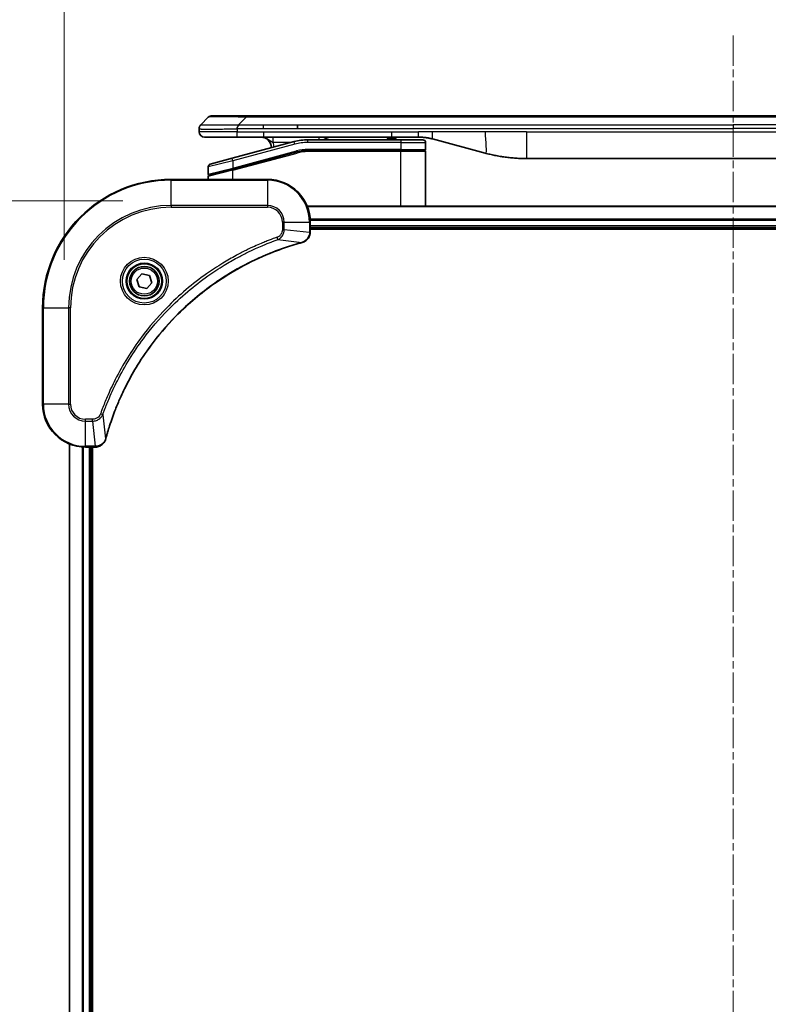
# Model space of a CAD drawing. Units: millimetres. Extents: x 0 to 10617, y 0 to 1686.
# Drawn here: x 3157 to 3297, y 784 to 968 of the extents above; entities that cross this region are included whole.
import ezdxf

# ---------------------------------------------------------------- set-up
doc = ezdxf.new("R2010")
doc.units = ezdxf.units.MM
doc.linetypes.add('CHAIN', pattern=[0.3543, 0.2362, -0.0295, 0.0591, -0.0295])
for name, color, linetype, lineweight in [('Centerline (ISO)', 131, 'Continuous', 18), ('Dimension (ISO)', 7, 'Continuous', 18), ('Dimension (ISO) @ 1', 7, 'Continuous', 18), ('Visible (ISO)', 7, 'Continuous', 35), ('Visible Narrow (ISO)', 7, 'Continuous', 25)]:
    doc.layers.add(name, color=color, linetype=linetype, lineweight=lineweight)
doc.styles.add('Note Text (TK)', font='MS PGothic.ttf')
doc.dimstyles.new('Default - Method 1b (TK)', dxfattribs={"dimscale": 4.5, "dimtxt": 2.5, "dimasz": 2.5, "dimexe": 1, "dimexo": 1.5, "dimgap": 1, "dimtad": 1, "dimtoh": 1, "dimrnd": 1e-08, "dimdsep": 46, "dimtxsty": 'Note Text (TK)', "dimblk": 'OPEN', "dimcen": 0.09, "dimdle": 5, "dimclrd": 100, "dimclre": 100, "dimclrt": 7, "dimadec": 1, "dimazin": 1, "dimtfac": 1, "dimtmove": 0, "dimatfit": 3, "dimldrblk": 'OPEN', "dimfxl": 1, "dimtolj": 1, "dimlwd": -1, "dimlwe": -1, "dimarcsym": 0})

# ---------------------------------------------------------------- blocks, each defined once
blk = doc.blocks.new('_Open')
at = {"color": 0, "linetype": 'ByBlock', "lineweight": -2}
for p, q in [((-1, 0.167), (0, 0)), ((-1, -0.167), (0, 0)), ((0, 0), (-1, 0))]:
    blk.add_line(p, q, dxfattribs=at)
blk = doc.blocks.new('*D45')
at = {"layer": 'Defpoints', "color": 0}
for p in [(3415.73, 1015.08), (3165.73, 914.11), (3415.73, 914.11)]:
    blk.add_point(p, dxfattribs=at)
at = {"layer": 'Dimension (ISO)', "color": 100}
for p, q in [((3165.73, 923.11), (3165.73, 1021.08)), ((3415.73, 923.11), (3415.73, 1021.08)), ((3180.73, 1015.08), (3400.73, 1015.08))]:
    blk.add_line(p, q, dxfattribs=at)
at = {"layer": 'Dimension (ISO)', "color": 100, "xscale": 15, "yscale": 15, "zscale": 15, "rotation": 180}
blk.add_blockref('_Open', (3165.73, 1015.08), dxfattribs=at)
at = {"layer": 'Dimension (ISO)', "color": 100, "xscale": 15, "yscale": 15, "zscale": 15}
blk.add_blockref('_Open', (3415.73, 1015.08), dxfattribs=at)
at = {"layer": 'Dimension (ISO)', "color": 7, "insert": (3140.31, 1030.51), "char_height": 15, "attachment_point": 4, "style": 'Note Text (TK)'}
blk.add_mtext('\\A1;\\fMS PGothic|b0|i0;{\\H14.9400;250±0.5 (ケース外形 / External)}', dxfattribs=at)
blk = doc.blocks.new('*D46')
at = {"layer": 'Defpoints', "color": 0}
for p in [(3185.73, 934.11), (3071.73, 504.11), (3185.73, 504.11)]:
    blk.add_point(p, dxfattribs=at)
at = {"layer": 'Dimension (ISO)', "color": 100}
for p, q in [((3176.73, 934.11), (3065.73, 934.11)), ((3071.73, 919.11), (3071.73, 519.11)), ((3176.73, 504.11), (3065.73, 504.11))]:
    blk.add_line(p, q, dxfattribs=at)
at = {"layer": 'Dimension (ISO)', "color": 100, "xscale": 15, "yscale": 15, "zscale": 15}
for p, rotation in [((3071.73, 934.11), 90), ((3071.73, 504.11), 270)]:
    blk.add_blockref('_Open', p, dxfattribs=dict(at, rotation=rotation))
at = {"layer": 'Dimension (ISO)', "color": 7, "insert": (3056.31, 568.53), "char_height": 15, "attachment_point": 4, "rotation": 90, "style": 'Note Text (TK)'}
blk.add_mtext('\\A1;\\fMS PGothic|b0|i0;{\\H14.9400;430±0.8 (ケース外形 / External)}', dxfattribs=at)

msp = doc.modelspace()

# ---------------------------------------------------------------- linework, layer by layer
at = {"layer": 'Centerline (ISO)', "linetype": 'CHAIN', "ltscale": 23.990969}
msp.add_line((3290.7325, 965.0142), (3290.7325, 490.1142), dxfattribs=at)
at = {"layer": 'Visible (ISO)'}
for p, q in [((3191.2754, 948.3071), (3192.6896, 949.7213)), ((3199.7607, 950.0142), (3193.3967, 950.0142)), ((3199.7607, 950.0142), (3203.0103, 950.0142)), ((3378.4547, 950.0142), (3203.0103, 950.0142)), ((3190.9825, 947.5978), (3190.9825, 947.6)), ((3190.9825, 947.5978), (3190.9825, 947.0142)), ((3209.3769, 947.6), (3209.3769, 948.3071)), ((3191.9825, 946.0142), (3198.0537, 946.0142)), ((3198.0537, 946.0142), (3203.0103, 946.0142)), ((3203.0103, 946.0142), (3226.9519, 946.0142)), ((3228.6825, 945.5142), (3211.299, 945.5142)), ((3226.1148, 946.0142), (3226.1148, 945.8142)), ((3226.1148, 945.8142), (3226.3836, 945.8142)), ((3226.3836, 946.0142), (3226.3836, 945.8142)), ((3226.3836, 945.8142), (3226.5852, 945.8142)), ((3226.5852, 946.0142), (3226.5852, 945.8142)), ((3226.5852, 945.8142), (3227.3468, 945.8142)), ((3226.9519, 946.0142), (3231.9519, 946.0142)), ((3227.3468, 946.0142), (3227.3468, 945.8142)), ((3227.3468, 945.8142), (3227.526, 945.8142)), ((3227.526, 946.0142), (3227.526, 945.8142)), ((3227.526, 945.8142), (3227.7724, 945.8142)), ((3227.7724, 946.0142), (3227.7724, 945.8142)), ((3228.6825, 945.5142), (3232.7825, 945.5142)), ((3234.5401, 945.6734), (3244.3816, 943.0364)), ((3208.7108, 945.1734), (3197.1531, 942.0766)), ((3233.2825, 945.0142), (3233.2825, 943.7142)), ((3193.0531, 940.978), (3197.1531, 942.0766)), ((3197.2307, 940.0268), (3209.2285, 943.2416)), ((3197.3343, 940.0545), (3209.2285, 943.2416)), ((3228.6825, 943.5142), (3211.299, 943.5142)), ((3228.6825, 943.5142), (3211.299, 943.5142)), ((3228.6825, 943.5142), (3233.0825, 943.5142)), ((3233.0825, 943.5142), (3228.6825, 943.5142)), ((3233.2825, 933.1142), (3233.2825, 943.3142)), ((3252.1462, 942.0142), (3329.3188, 942.0142)), ((3192.6825, 940.495), (3192.6825, 939.0688)), ((3197.2307, 940.0268), (3192.8307, 938.8478)), ((3203.7325, 938.1142), (3185.7325, 938.1142)), ((3192.6825, 938.1142), (3192.6825, 938.6546)), ((3370.3163, 933.1142), (3211.1487, 933.1142)), ((3211.7325, 928.2832), (3211.7325, 930.1142)), ((3211.7325, 929.1142), (3369.7325, 929.1142)), ((3211.7325, 928.8142), (3369.7325, 928.8142)), ((3211.7325, 928.2678), (3211.7325, 928.2832)), ((3179.3204, 919.413), (3180.2853, 920.4865)), ((3180.2853, 920.4865), (3181.6974, 920.1877)), ((3181.6974, 920.1877), (3182.1446, 918.8153)), ((3179.7676, 918.0407), (3179.3204, 919.413)), ((3181.1797, 917.7418), (3179.7676, 918.0407)), ((3182.1446, 918.8153), (3181.1797, 917.7418)), ((3161.7325, 914.1142), (3161.7325, 896.1142)), ((3166.7325, 888.698), (3166.7325, 549.5304)), ((3169.7325, 888.1142), (3171.5635, 888.1142)), ((3170.7325, 550.1142), (3170.7325, 888.1142)), ((3171.0325, 550.1142), (3171.0325, 888.1142)), ((3171.5635, 888.1142), (3171.5789, 888.1142))]:
    msp.add_line(p, q, dxfattribs=at)
for radius in [3.25, 2.75]:
    msp.add_circle((3180.7325, 919.1142), radius, dxfattribs=at)
for centre, radius, start, end in [((3193.3967, 949.0142), 1, 90.000002, 135.000002), ((3191.9825, 947.0142), 1, 179.999997, 269.999997), ((3202.4825, 944.0142), 2, 0.751552, 90), ((3211.299, 935.5142), 10, 90, 105), ((3215.6605, 944.0142), 2, 90, 131.409622), ((3232.7825, 945.0142), 0.5, 0, 90.000002), ((3233.0825, 943.7142), 0.2, 269.999996, 0), ((3211.299, 935.5142), 8, 90, 105), ((3211.299, 935.5142), 8, 90, 105), ((3233.0825, 943.3142), 0.2, 359.999998, 90), ((3193.1825, 940.495), 0.5, 104.999995, 179.999987), ((3185.7325, 914.1142), 24, 90, 180), ((3192.8825, 939.0688), 0.2, 180.000013, 284.999997), ((3192.8825, 938.6546), 0.2, 105, 179.999998), ((3203.7325, 930.1142), 8, 0, 90), ((3169.7325, 896.1142), 8, 180, 270)]:
    msp.add_arc(centre, radius, start, end, dxfattribs=at)
for points, knots in [([(3191.2754, 948.3071), (3191.263, 948.2947), (3191.2507, 948.282), (3191.2388, 948.2691), (3191.227, 948.2565), (3191.2156, 948.2437), (3191.2046, 948.2307), (3191.1936, 948.2179), (3191.183, 948.2049), (3191.1728, 948.1917), (3191.1626, 948.1786), (3191.1528, 948.1654), (3191.1434, 948.152), (3191.1247, 948.1254), (3191.1076, 948.0982), (3191.0921, 948.0702), (3191.0768, 948.0424), (3191.063, 948.0139), (3191.051, 947.9847), (3191.039, 947.9555), (3191.0286, 947.9256), (3191.0199, 947.895), (3191.0112, 947.8643), (3191.0041, 947.8329), (3190.9986, 947.8008), (3190.9958, 947.7847), (3190.9934, 947.7684), (3190.9914, 947.752), (3190.9893, 947.7354), (3190.9877, 947.7187), (3190.9863, 947.7018), (3190.985, 947.6849), (3190.9841, 947.6678), (3190.9834, 947.6504), (3190.9828, 947.633), (3190.9825, 947.6153), (3190.9825, 947.5978)], [0, 0, 0, 0, 0.06393414, 0.06393414, 0.06393414, 0.12727971, 0.12727971, 0.12727971, 0.19013505, 0.19013505, 0.19013505, 0.25259143, 0.25259143, 0.25259143, 0.37659236, 0.37659236, 0.37659236, 0.49998231, 0.49998231, 0.49998231, 0.62337432, 0.62337432, 0.62337432, 0.74738158, 0.74738158, 0.74738158, 0.8098428, 0.8098428, 0.8098428, 0.87270421, 0.87270421, 0.87270421, 0.93605712, 0.93605712, 0.93605712, 1, 1, 1, 1]), ([(3198.0536, 947.5978), (3198.0533, 947.6153), (3198.0542, 947.633), (3198.058, 947.6678), (3198.0609, 947.6849), (3198.0686, 947.7187), (3198.0733, 947.7354), (3198.0842, 947.7684), (3198.0903, 947.7847), (3198.1107, 947.8329), (3198.1267, 947.8643), (3198.1613, 947.9256), (3198.1798, 947.9555), (3198.2169, 948.0139), (3198.2355, 948.0424), (3198.2703, 948.0982), (3198.2866, 948.1254), (3198.3074, 948.1654), (3198.3137, 948.1787), (3198.325, 948.2049), (3198.3299, 948.2179), (3198.3379, 948.2437), (3198.341, 948.2565), (3198.3453, 948.282), (3198.3465, 948.2947), (3198.3465, 948.3071)], [0, 0, 0, 0, 0.06389862, 0.06389862, 0.12721911, 0.12721911, 0.19005817, 0.19005817, 0.25250562, 0.25250562, 0.37650585, 0.37650585, 0.49991093, 0.49991093, 0.62332646, 0.62332646, 0.74735854, 0.74735854, 0.80983041, 0.80983041, 0.87269995, 0.87269995, 0.93605741, 0.93605741, 1, 1, 1, 1]), ([(3231.9519, 946.0142), (3232.0066, 946.0142), (3232.0614, 946.0137), (3232.1709, 946.0119), (3232.2256, 946.0106), (3232.3893, 946.0052), (3232.4983, 945.9998), (3232.6616, 945.9891), (3232.716, 945.9851), (3232.8246, 945.9762), (3232.8788, 945.9713), (3232.9872, 945.9606), (3233.0413, 945.9548), (3233.1502, 945.9423), (3233.2049, 945.9355), (3233.3129, 945.9213), (3233.3661, 945.9138), (3233.4731, 945.8979), (3233.5269, 945.8895), (3233.6882, 945.8629), (3233.7955, 945.8434), (3233.9558, 945.8115), (3234.0092, 945.8004), (3234.1159, 945.7774), (3234.1692, 945.7654), (3234.2755, 945.7406), (3234.3286, 945.7278), (3234.4345, 945.7013), (3234.4874, 945.6876), (3234.5401, 945.6734)], [0, 0, 0, 0, 0.06260386, 0.06260386, 0.1251107, 0.1251107, 0.24990167, 0.24990167, 0.31222633, 0.31222633, 0.37452597, 0.37452597, 0.43681836, 0.43681836, 0.49993838, 0.49993838, 0.56147382, 0.56147382, 0.62390351, 0.62390351, 0.74898571, 0.74898571, 0.81163675, 0.81163675, 0.87435758, 0.87435758, 0.93714608, 0.93714608, 1, 1, 1, 1]), ([(3244.3816, 943.0364), (3244.5333, 942.9958), (3244.6849, 942.9564), (3244.8372, 942.9182), (3244.99, 942.8798), (3245.1436, 942.8425), (3245.2977, 942.8063), (3245.4523, 942.7701), (3245.6074, 942.735), (3245.763, 942.7011), (3245.9193, 942.6671), (3246.0761, 942.6343), (3246.2332, 942.6027), (3246.243, 942.6007), (3246.2529, 942.5987), (3246.2627, 942.5968), (3246.4108, 942.5671), (3246.5592, 942.5386), (3246.7081, 942.5112), (3246.8674, 942.4818), (3247.0272, 942.4537), (3247.1875, 942.4268), (3247.3484, 942.3999), (3247.5098, 942.3742), (3247.6716, 942.3498), (3247.8339, 942.3253), (3247.9968, 942.3021), (3248.1601, 942.2802), (3248.1695, 942.2789), (3248.1789, 942.2777), (3248.1884, 942.2764), (3248.3429, 942.2558), (3248.4977, 942.2365), (3248.6529, 942.2183), (3248.818, 942.1989), (3248.9837, 942.1809), (3249.1496, 942.1642), (3249.3158, 942.1475), (3249.4824, 942.1322), (3249.6492, 942.1183), (3249.8173, 942.1042), (3249.9857, 942.0916), (3250.1544, 942.0804), (3250.32, 942.0694), (3250.4861, 942.0597), (3250.6522, 942.0514), (3250.8174, 942.0432), (3250.9828, 942.0363), (3251.1484, 942.0308), (3251.3158, 942.0252), (3251.4838, 942.021), (3251.6513, 942.0183), (3251.8164, 942.0155), (3251.981, 942.0142), (3252.1462, 942.0142)], [0, 0, 0, 0, 0.06118993, 0.06118993, 0.06118993, 0.12257954, 0.12257954, 0.12257954, 0.18421274, 0.18421274, 0.18421274, 0.24613532, 0.24613532, 0.24613532, 0.25001736, 0.25001736, 0.25001736, 0.30834527, 0.30834527, 0.30834527, 0.37079445, 0.37079445, 0.37079445, 0.43347362, 0.43347362, 0.43347362, 0.49637343, 0.49637343, 0.49637343, 0.50001093, 0.50001093, 0.50001093, 0.5594953, 0.5594953, 0.5594953, 0.62278616, 0.62278616, 0.62278616, 0.68614643, 0.68614643, 0.68614643, 0.74996872, 0.74996872, 0.74996872, 0.81265414, 0.81265414, 0.81265414, 0.87498553, 0.87498553, 0.87498553, 0.93795641, 0.93795641, 0.93795641, 1, 1, 1, 1]), ([(3210.251, 926.3362), (3210.43, 926.3842), (3210.6028, 926.4575), (3211.018, 926.707), (3211.2393, 926.919), (3211.6165, 927.4928), (3211.7325, 927.88), (3211.7325, 928.2678)], [-0.196787795, -0.196787795, -0.196787795, -0.196787795, -0.154661595, -0.154661595, -0.087259675, -0.087259675, 0, 0, 0, 0]), ([(3173.53, 889.6679), (3173.5863, 889.8767), (3173.644, 890.0851), (3173.7594, 890.4923), (3173.817, 890.6911), (3173.9955, 891.2934), (3174.1201, 891.696), (3174.418, 892.6181), (3174.5946, 893.1367), (3174.9565, 894.1469), (3175.1412, 894.6387), (3175.6171, 895.8502), (3175.9171, 896.5664), (3176.6437, 898.1974), (3177.0813, 899.1073), (3178.1477, 901.169), (3178.7946, 902.3116), (3180.3797, 904.8794), (3181.3471, 906.2868), (3183.8652, 909.5894), (3185.4867, 911.4306), (3189.4135, 915.3011), (3191.7883, 917.26), (3197.6046, 921.2498), (3201.1521, 923.125), (3205.8563, 924.9565), (3206.8575, 925.3113), (3208.4096, 925.8086), (3208.9536, 925.973), (3209.7258, 926.1928), (3209.9521, 926.2555), (3210.1787, 926.3167)], [0, 0, 0, 0, 0.06549657, 0.06549657, 0.12817861, 0.12817861, 0.2557943, 0.2557943, 0.42169471, 0.42169471, 0.58081118, 0.58081118, 0.81593963, 0.81593963, 1.12160661, 1.12160661, 1.51897368, 1.51897368, 2.03555087, 2.03555087, 2.7767893, 2.7767893, 3.70555522, 3.70555522, 4.91295092, 4.91295092, 5.23453446, 5.23453446, 5.40661912, 5.40661912, 5.47772979, 5.47772979, 5.47772979, 5.47772979]), ([(3210.1787, 926.3167), (3210.1908, 926.32), (3210.2029, 926.3233), (3210.227, 926.3297), (3210.239, 926.333), (3210.251, 926.3362)], [0, 0, 0, 0, 0.003793092, 0.003793092, 0.007586184, 0.007586184, 0.007586184, 0.007586184]), ([(3171.5789, 888.1142), (3171.8394, 888.1142), (3172.0999, 888.1658), (3172.593, 888.3689), (3172.8234, 888.5251), (3173.1592, 888.8706), (3173.2811, 889.0437), (3173.4308, 889.3478), (3173.4768, 889.4702), (3173.5105, 889.5957)], [-0.196787795, -0.196787795, -0.196787795, -0.196787795, -0.138164041, -0.138164041, -0.076757801, -0.076757801, -0.029522231, -0.029522231, 0, 0, 0, 0]), ([(3173.5105, 889.5957), (3173.5137, 889.6076), (3173.5169, 889.6197), (3173.5234, 889.6438), (3173.5267, 889.6558), (3173.53, 889.6679)], [0.00000000006, 0.00000000006, 0.00000000006, 0.00000000006, 0.00379309206, 0.00379309206, 0.00758618406, 0.00758618406, 0.00758618406, 0.00758618406])]:
    msp.add_open_spline(points, degree=3, knots=knots, dxfattribs=at)
at = {"layer": 'Visible Narrow (ISO)'}
for p, q in [((3198.3465, 948.3071), (3199.7607, 949.7213)), ((3199.7607, 949.7213), (3199.7607, 950.0142)), ((3381.7043, 949.7213), (3199.7607, 949.7213)), ((3198.0536, 947.5978), (3198.0536, 947.0142)), ((3198.3465, 948.3071), (3203.0103, 948.3071)), ((3203.0103, 948.3071), (3209.3769, 948.3071)), ((3203.0103, 947.6), (3203.0103, 948.3071)), ((3203.0103, 947.6), (3209.3769, 947.6)), ((3209.3769, 948.3071), (3290.7325, 948.3071)), ((3209.3769, 947.6), (3290.7325, 947.6)), ((3372.0881, 948.3071), (3290.7325, 948.3071)), ((3290.7325, 948.3071), (3290.7325, 947.6)), ((3372.0881, 947.6), (3290.7325, 947.6)), ((3198.0536, 947.0142), (3190.9825, 947.0142)), ((3198.0536, 947.0142), (3203.0103, 947.0142)), ((3203.0103, 947.0142), (3226.9519, 947.0142)), ((3203.0103, 947.0142), (3203.0103, 946.0142)), ((3211.299, 945.0142), (3211.299, 945.5142)), ((3226.9519, 947.0142), (3231.9519, 947.0142)), ((3226.9519, 946.0142), (3226.9519, 947.0142)), ((3228.6825, 945.5142), (3228.6825, 945.0142)), ((3234.5401, 947.0142), (3231.9519, 947.0142)), ((3231.9519, 946.0142), (3231.9519, 947.0142)), ((3244.3816, 947.0142), (3234.5401, 947.0142)), ((3252.1462, 947.0142), (3244.3816, 947.0142)), ((3252.1462, 947.0142), (3329.3188, 947.0142)), ((3252.1462, 947.0142), (3252.1462, 942.0142)), ((3208.8402, 944.6905), (3197.2825, 941.5936)), ((3208.1165, 945.0142), (3204.7738, 945.0142)), ((3208.8402, 944.6905), (3208.7108, 945.1734)), ((3228.6825, 945.0142), (3211.299, 945.0142)), ((3228.6825, 943.7142), (3211.299, 943.7142)), ((3211.299, 943.5142), (3211.299, 943.7142)), ((3228.6825, 945.0142), (3233.2825, 945.0142)), ((3228.6825, 945.0142), (3228.6825, 943.7142)), ((3228.6825, 943.7142), (3233.2825, 943.7142)), ((3228.6825, 943.7142), (3228.6825, 943.5142)), ((3197.2825, 941.5936), (3197.1531, 942.0766)), ((3197.2825, 940.2477), (3209.1767, 943.4348)), ((3197.2825, 939.8336), (3209.2802, 943.0484)), ((3209.1767, 943.4348), (3209.2285, 943.2416)), ((3209.2802, 943.0484), (3209.2285, 943.2416)), ((3211.299, 943.5142), (3211.299, 943.3142)), ((3228.6825, 943.3142), (3211.299, 943.3142)), ((3228.6825, 943.5142), (3228.6825, 943.3142)), ((3233.2825, 943.3142), (3228.6825, 943.3142)), ((3228.6825, 933.1142), (3228.6825, 943.3142)), ((3197.2825, 941.5936), (3192.6825, 940.495)), ((3192.6825, 939.0688), (3197.2825, 940.2477)), ((3197.2307, 940.0268), (3197.2825, 939.8336)), ((3197.2825, 941.5936), (3197.2825, 940.2477)), ((3197.2825, 940.2477), (3197.3343, 940.0545)), ((3185.7325, 937.9677), (3185.7325, 938.1142)), ((3197.2825, 939.8336), (3192.6825, 938.6546)), ((3197.2825, 938.1142), (3197.2825, 939.8336)), ((3203.7325, 937.9677), (3203.7325, 938.1142)), ((3185.7325, 937.9677), (3203.7325, 937.9677)), ((3185.7325, 933.2606), (3185.7325, 937.9677)), ((3203.7325, 937.9677), (3203.7325, 933.2606)), ((3203.7325, 933.2606), (3185.7325, 933.2606)), ((3185.7325, 933.2606), (3185.7325, 932.9071)), ((3185.7325, 932.9071), (3203.7325, 932.9071)), ((3203.7325, 933.2606), (3203.7325, 932.9071)), ((3211.1764, 933.0446), (3370.2885, 933.0446)), ((3369.7543, 930.7041), (3211.7107, 930.7041)), ((3206.5254, 930.1142), (3206.5254, 928.7771)), ((3206.8789, 930.1142), (3206.5254, 930.1142)), ((3206.8789, 928.7771), (3206.8789, 930.1142)), ((3206.8789, 930.1142), (3211.5861, 930.1142)), ((3211.5861, 930.1142), (3211.5861, 928.2832)), ((3211.5861, 930.1142), (3211.7325, 930.1142)), ((3211.7244, 930.4737), (3369.7406, 930.4737)), ((3369.7325, 929.4142), (3211.7325, 929.4142)), ((3205.7032, 926.8764), (3205.5498, 927.309)), ((3206.8789, 928.7771), (3206.5254, 928.7771)), ((3206.8789, 928.7771), (3211.5861, 928.2832)), ((3211.7325, 928.2832), (3211.5861, 928.2832)), ((3205.7032, 926.8764), (3210.1708, 926.3457)), ((3161.8789, 914.1142), (3161.7325, 914.1142)), ((3161.8789, 896.1142), (3161.8789, 914.1142)), ((3161.8789, 914.1142), (3166.5861, 914.1142)), ((3166.9396, 914.1142), (3166.5861, 914.1142)), ((3166.5861, 914.1142), (3166.5861, 896.1142)), ((3166.9396, 896.1142), (3166.9396, 914.1142)), ((3161.8789, 896.1142), (3161.7325, 896.1142)), ((3166.5861, 896.1142), (3161.8789, 896.1142)), ((3166.5861, 896.1142), (3166.9396, 896.1142)), ((3172.9703, 894.1435), (3172.5377, 894.2969)), ((3172.9703, 894.1435), (3173.501, 889.6758)), ((3171.0696, 893.3213), (3169.7325, 893.3213)), ((3169.7325, 892.9677), (3169.7325, 893.3213)), ((3169.7325, 892.9677), (3171.0696, 892.9677)), ((3169.7325, 888.2606), (3169.7325, 892.9677)), ((3171.0696, 892.9677), (3171.0696, 893.3213)), ((3171.0696, 892.9677), (3171.5635, 888.2606)), ((3166.802, 549.5581), (3166.802, 888.6702)), ((3169.1425, 888.136), (3169.1425, 550.0924)), ((3169.373, 550.1061), (3169.373, 888.1223)), ((3171.5635, 888.2606), (3169.7325, 888.2606)), ((3169.7325, 888.1142), (3169.7325, 888.2606)), ((3170.4325, 888.1142), (3170.4325, 550.1142)), ((3171.5635, 888.2606), (3171.5635, 888.1142))]:
    msp.add_line(p, q, dxfattribs=at)
for radius in [4.4571, 4.1036, 3.3964, 2.45]:
    msp.add_circle((3180.7325, 919.1142), radius, dxfattribs=at)
for centre, radius, start, end in [((3202.4825, 944.0142), 2.5, 3.644167, 23.578192), ((3211.299, 935.5142), 9.5, 90.000004, 104.999996), ((3211.299, 935.5142), 8.2, 90.00001, 104.999989), ((3185.7325, 914.1142), 23.8536, 90, 180), ((3203.7325, 930.1142), 7.8536, 0, 90), ((3185.7325, 914.1142), 19.1464, 90, 180), ((3185.7325, 914.1142), 18.7929, 90, 180), ((3203.7325, 930.1142), 3.1464, 0, 90), ((3203.7325, 930.1142), 2.7929, 0, 90), ((3169.7325, 896.1142), 7.8536, 180, 270), ((3169.7325, 896.1142), 3.1464, 180, 270), ((3169.7325, 896.1142), 2.7929, 180, 270)]:
    msp.add_arc(centre, radius, start, end, dxfattribs=at)
for centre, major_axis, ratio, start_param, end_param in [((3206.1249, 949.0142), (-13.4415, 0.6951), 0.03187132, 5.20727131, 6.25445526), ((3213.3691, 945.0142), (0, 1), 0.00016351, 5.23598807, 6.2831864), ((3211.0454, 937.4407), (6.7106, 0.8835), 0.8652906, 1.41980554, 1.72178712), ((3211.2325, 928.2678), (0.5, 0), 0.00935385, 5.4972736, 6.28318531), ((3210.0484, 926.7994), (0.1303, -0.4827), 0.00038233, 5.93481275, 6.28318531), ((3210.1214, 926.8191), (0.1296, -0.4829), 0.14287502, 0, 0.40009213), ((3173.0276, 889.7253), (0.4829, -0.1296), 0.14287502, 5.88309318, 6.28318531), ((3173.0472, 889.7983), (0.4827, -0.1303), 0.00038233, 0, 0.34837257), ((3171.5789, 888.6142), (0, -0.5), 0.00935385, 0, 0.78591171)]:
    msp.add_ellipse(centre, major_axis=major_axis, ratio=ratio, start_param=start_param, end_param=end_param, dxfattribs=at)
for points, knots in [([(3190.9825, 947.5978), (3190.9825, 947.5971), (3190.9826, 947.5964), (3190.9829, 947.595), (3190.9831, 947.5943), (3190.984, 947.5923), (3190.9848, 947.5908), (3190.9862, 947.5892), (3190.9863, 947.589), (3190.9876, 947.5875), (3190.9889, 947.5863), (3190.9915, 947.5843), (3190.9926, 947.5835), (3190.995, 947.582), (3190.9964, 947.5812), (3190.9986, 947.5801), (3190.9993, 947.5798), (3191.001, 947.579), (3191.0021, 947.5785), (3191.0051, 947.5773), (3191.0072, 947.5765), (3191.0102, 947.5754), (3191.0111, 947.5751), (3191.0158, 947.5736), (3191.0199, 947.5723), (3191.0253, 947.5708), (3191.0263, 947.5705), (3191.0378, 947.5674), (3191.0504, 947.5646), (3191.0659, 947.5617), (3191.0668, 947.5615), (3191.083, 947.5585), (3191.1006, 947.5557), (3191.1416, 947.55), (3191.1652, 947.5472), (3191.2178, 947.5416), (3191.2469, 947.5389), (3191.3088, 947.5338), (3191.3414, 947.5314), (3191.3787, 947.5289), (3191.3808, 947.5288), (3191.4205, 947.5262), (3191.4611, 947.5239), (3191.5436, 947.5197), (3191.5851, 947.5178), (3191.6342, 947.5158), (3191.6394, 947.5156), (3191.6943, 947.5134), (3191.7472, 947.5116), (3191.8508, 947.5084), (3191.9006, 947.5071), (3191.9619, 947.5056), (3191.9713, 947.5054), (3192.043, 947.5038), (3192.1084, 947.5025), (3192.2324, 947.5006), (3192.2897, 947.4998), (3192.3633, 947.499), (3192.3776, 947.4989), (3192.4669, 947.498), (3192.5447, 947.4975), (3192.6658, 947.4969), (3192.7069, 947.4968), (3192.7592, 947.4967), (3192.7697, 947.4966), (3192.792, 947.4966), (3192.8039, 947.4966), (3192.8199, 947.4966), (3192.8293, 947.4966), (3192.844, 947.4966), (3192.8601, 947.4965), (3192.8709, 947.4965), (3192.8871, 947.4965), (3192.9088, 947.4965), (3192.9306, 947.4966), (3192.9635, 947.4966), (3192.9856, 947.4966), (3193.0524, 947.4968), (3193.0976, 947.4969), (3193.2152, 947.4974), (3193.2885, 947.4978), (3193.384, 947.4984), (3193.4049, 947.4986), (3193.5225, 947.4995), (3193.6213, 947.5004), (3193.8031, 947.5023), (3193.8852, 947.5033), (3193.9893, 947.5046), (3194.0101, 947.5049), (3194.1356, 947.5066), (3194.2421, 947.5081), (3194.4386, 947.5112), (3194.5279, 947.5127), (3194.6384, 947.5146), (3194.6586, 947.515), (3194.7897, 947.5173), (3194.902, 947.5194), (3195.1093, 947.5235), (3195.204, 947.5254), (3195.319, 947.5278), (3195.3385, 947.5282), (3195.5697, 947.5331), (3195.7844, 947.5379), (3196.0203, 947.5434), (3196.0393, 947.5439), (3196.1762, 947.5471), (3196.2947, 947.5499), (3196.5138, 947.5553), (3196.6144, 947.5578), (3196.7339, 947.5608), (3196.7525, 947.5613), (3196.8721, 947.5643), (3196.9733, 947.5669), (3197.0932, 947.57), (3197.1118, 947.5705), (3197.1604, 947.5718), (3197.1904, 947.5725), (3197.2318, 947.5736), (3197.2432, 947.5739), (3197.2734, 947.5747), (3197.2918, 947.5752), (3197.3253, 947.5761), (3197.3402, 947.5765), (3197.3702, 947.5772), (3197.3852, 947.5776), (3197.4112, 947.5783), (3197.4222, 947.5786), (3197.4367, 947.579), (3197.4401, 947.5791), (3197.4568, 947.5796), (3197.4703, 947.58), (3197.5104, 947.5811), (3197.537, 947.5819), (3197.5876, 947.5834), (3197.6117, 947.5842), (3197.6743, 947.5861), (3197.7127, 947.5873), (3197.7595, 947.5888), (3197.7676, 947.589), (3197.8214, 947.5907), (3197.8668, 947.5922), (3197.9349, 947.5943), (3197.9577, 947.5949), (3198.0051, 947.5964), (3198.0299, 947.5971), (3198.0536, 947.5978)], [0, 0, 0, 0, 0.00603093, 0.00603093, 0.01200082, 0.01200082, 0.02386453, 0.02386453, 0.0256517, 0.0256517, 0.03613138, 0.03613138, 0.04274016, 0.04274016, 0.04983235, 0.04983235, 0.05322303, 0.05322303, 0.05754644, 0.05754644, 0.0655788, 0.0655788, 0.06869046, 0.06869046, 0.08156439, 0.08156439, 0.08417983, 0.08417983, 0.11351507, 0.11351507, 0.11519956, 0.11519956, 0.14549648, 0.14549648, 0.17747096, 0.17747096, 0.20949575, 0.20949575, 0.23975641, 0.23975641, 0.24155998, 0.24155998, 0.27369023, 0.27369023, 0.30250814, 0.30250814, 0.30588615, 0.30588615, 0.33812709, 0.33812709, 0.36554526, 0.36554526, 0.3704056, 0.3704056, 0.40272297, 0.40272297, 0.4288146, 0.4288146, 0.43507034, 0.43507034, 0.46743781, 0.46743781, 0.48363607, 0.48363607, 0.48768525, 0.48768525, 0.49222443, 0.49222443, 0.49375923, 0.49578394, 0.49780875, 0.4998336, 0.4998336, 0.50387997, 0.50792604, 0.50792604, 0.51601838, 0.51601838, 0.53220268, 0.53220268, 0.55753216, 0.55753216, 0.56457512, 0.56457512, 0.59692782, 0.59692782, 0.62282899, 0.62282899, 0.6292513, 0.6292513, 0.66153724, 0.66153724, 0.68789286, 0.68789286, 0.69378262, 0.69378262, 0.72598258, 0.72598258, 0.75266521, 0.75266521, 0.75813556, 0.75813556, 0.81713068, 0.81713068, 0.82230116, 0.82230116, 0.85432155, 0.85432155, 0.88131133, 0.88131133, 0.88631061, 0.88631061, 0.91331134, 0.91331134, 0.91826749, 0.91826749, 0.92625167, 0.92625167, 0.92928915, 0.92928915, 0.9342914, 0.9342914, 0.93829671, 0.93829671, 0.94218101, 0.94218101, 0.94512943, 0.94512943, 0.94602349, 0.94602349, 0.94957856, 0.94957856, 0.95661043, 0.95661043, 0.96301317, 0.96301317, 0.97327411, 0.97327411, 0.97543021, 0.97543021, 0.98763403, 0.98763403, 0.99371993, 0.99371993, 1, 1, 1, 1]), ([(3191.2754, 948.3071), (3191.2766, 948.3083), (3191.2779, 948.3094), (3191.2805, 948.3112), (3191.2819, 948.312), (3191.2863, 948.314), (3191.2896, 948.3148), (3191.2938, 948.3153), (3191.2944, 948.3154), (3191.2981, 948.3157), (3191.3016, 948.3158), (3191.3065, 948.3157), (3191.3075, 948.3157), (3191.3099, 948.3156), (3191.3112, 948.3155), (3191.3151, 948.3154), (3191.3176, 948.3153), (3191.3216, 948.3153), (3191.3228, 948.3153), (3191.3256, 948.3154), (3191.3271, 948.3154), (3191.3299, 948.3155), (3191.3312, 948.3155), (3191.3342, 948.3156), (3191.336, 948.3157), (3191.339, 948.3157), (3191.3403, 948.3158), (3191.3468, 948.3159), (3191.3524, 948.316), (3191.3596, 948.3161), (3191.3608, 948.3162), (3191.3759, 948.3164), (3191.3917, 948.3166), (3191.4104, 948.3167), (3191.4114, 948.3167), (3191.4309, 948.3169), (3191.4514, 948.317), (3191.4979, 948.3171), (3191.5241, 948.3171), (3191.5813, 948.3171), (3191.6124, 948.317), (3191.6776, 948.3169), (3191.7114, 948.3167), (3191.7497, 948.3166), (3191.7519, 948.3166), (3191.7925, 948.3165), (3191.8336, 948.3163), (3191.9164, 948.3159), (3191.9576, 948.3158), (3192.006, 948.3156), (3192.0111, 948.3156), (3192.065, 948.3153), (3192.1165, 948.3151), (3192.2166, 948.3148), (3192.2644, 948.3146), (3192.323, 948.3144), (3192.3319, 948.3144), (3192.4001, 948.3141), (3192.462, 948.314), (3192.5786, 948.3137), (3192.6323, 948.3136), (3192.701, 948.3134), (3192.7144, 948.3134), (3192.7974, 948.3133), (3192.8695, 948.3132), (3192.9814, 948.3131), (3193.0194, 948.3131), (3193.0675, 948.3131), (3193.0772, 948.3131), (3193.0978, 948.3131), (3193.1087, 948.313), (3193.1234, 948.313), (3193.132, 948.313), (3193.1455, 948.313), (3193.1604, 948.313), (3193.1802, 948.313), (3193.2051, 948.313), (3193.2251, 948.313), (3193.2553, 948.3131), (3193.2756, 948.3131), (3193.3368, 948.3131), (3193.3782, 948.3131), (3193.4859, 948.3132), (3193.553, 948.3132), (3193.6403, 948.3133), (3193.6594, 948.3134), (3193.767, 948.3135), (3193.8574, 948.3136), (3194.0237, 948.3139), (3194.099, 948.3141), (3194.1943, 948.3143), (3194.2133, 948.3143), (3194.3286, 948.3145), (3194.4265, 948.3147), (3194.6072, 948.3151), (3194.6896, 948.3153), (3194.7915, 948.3155), (3194.8102, 948.3155), (3194.9316, 948.3157), (3195.0356, 948.3159), (3195.2282, 948.3163), (3195.3164, 948.3164), (3195.4236, 948.3165), (3195.4419, 948.3166), (3195.6587, 948.3169), (3195.8604, 948.317), (3196.0822, 948.3171), (3196.1002, 948.3171), (3196.2299, 948.3171), (3196.3422, 948.3171), (3196.5504, 948.317), (3196.6462, 948.3169), (3196.7601, 948.3168), (3196.778, 948.3167), (3196.8924, 948.3166), (3196.9893, 948.3164), (3197.1042, 948.3162), (3197.1221, 948.3162), (3197.1687, 948.3161), (3197.1976, 948.316), (3197.2374, 948.3159), (3197.2484, 948.3159), (3197.2772, 948.3158), (3197.2951, 948.3158), (3197.3275, 948.3157), (3197.342, 948.3156), (3197.3711, 948.3155), (3197.3857, 948.3155), (3197.4122, 948.3155), (3197.424, 948.3155), (3197.4396, 948.3155), (3197.4433, 948.3155), (3197.4626, 948.3155), (3197.4782, 948.3156), (3197.5275, 948.3157), (3197.5614, 948.3158), (3197.6111, 948.3159), (3197.6269, 948.316), (3197.6608, 948.316), (3197.6788, 948.3161), (3197.7558, 948.3161), (3197.8149, 948.316), (3197.8868, 948.3156), (3197.8997, 948.3156), (3197.9857, 948.3149), (3198.0589, 948.3141), (3198.1678, 948.312), (3198.2035, 948.3112), (3198.275, 948.3094), (3198.3107, 948.3083), (3198.3465, 948.3071)], [0, 0, 0, 0, 0.00951843, 0.00951843, 0.01927017, 0.01927017, 0.03897756, 0.03897756, 0.04192115, 0.04192115, 0.05819961, 0.05819961, 0.06210716, 0.06210716, 0.0673145, 0.0673145, 0.07589045, 0.07589045, 0.07949473, 0.07949473, 0.08378297, 0.08378297, 0.08700508, 0.08700508, 0.09150359, 0.09150359, 0.09449125, 0.09449125, 0.10692923, 0.10692923, 0.1094537, 0.1094537, 0.13771659, 0.13771659, 0.13933656, 0.13933656, 0.168411, 0.168411, 0.19896324, 0.19896324, 0.22943128, 0.22943128, 0.2581017, 0.2581017, 0.2598073, 0.2598073, 0.29010163, 0.29010163, 0.31714072, 0.31714072, 0.32030271, 0.32030271, 0.35040524, 0.35040524, 0.375904, 0.375904, 0.38041489, 0.38041489, 0.4103459, 0.4103459, 0.43444291, 0.43444291, 0.44021323, 0.44021323, 0.47003429, 0.47003429, 0.48494369, 0.48494369, 0.48866986, 0.48866986, 0.49284669, 0.49284669, 0.49425893, 0.49612193, 0.49798503, 0.49984815, 0.50357136, 0.50729437, 0.50729437, 0.51474107, 0.51474107, 0.52963783, 0.52963783, 0.55297, 0.55297, 0.5594638, 0.5594638, 0.58933565, 0.58933565, 0.61331518, 0.61331518, 0.6192715, 0.6192715, 0.64928674, 0.64928674, 0.67388392, 0.67388392, 0.67939323, 0.67939323, 0.7095977, 0.7095977, 0.73473574, 0.73473574, 0.73990333, 0.73990333, 0.79588224, 0.79588224, 0.8008112, 0.8008112, 0.83141419, 0.83141419, 0.85731042, 0.85731042, 0.86211705, 0.86211705, 0.88812643, 0.88812643, 0.89290995, 0.89290995, 0.90062179, 0.90062179, 0.9035569, 0.9035569, 0.90833924, 0.90833924, 0.9122001, 0.9122001, 0.91610966, 0.91610966, 0.91926425, 0.91926425, 0.92025821, 0.92025821, 0.92440673, 0.92440673, 0.93342038, 0.93342038, 0.93763073, 0.93763073, 0.94243407, 0.94243407, 0.95812979, 0.95812979, 0.96156293, 0.96156293, 0.98100212, 0.98100212, 0.99050094, 0.99050094, 1, 1, 1, 1]), ([(3198.0536, 947.5978), (3198.0697, 947.5978), (3198.0861, 947.5978), (3198.1027, 947.5978), (3198.1189, 947.5978), (3198.1353, 947.5978), (3198.1518, 947.5978), (3198.1859, 947.5979), (3198.2206, 947.598), (3198.2556, 947.598), (3198.3251, 947.5982), (3198.3957, 947.5985), (3198.4653, 947.5987), (3198.5362, 947.599), (3198.606, 947.5992), (3198.6723, 947.5995), (3198.7054, 947.5996), (3198.7377, 947.5997), (3198.7688, 947.5998), (3198.8024, 947.5999), (3198.8346, 947.5999), (3198.8652, 947.6), (3198.8898, 947.6), (3198.9133, 947.6), (3198.9356, 947.6), (3198.941, 947.6), (3198.9465, 947.6), (3198.9519, 947.6), (3198.9799, 947.6), (3199.0079, 947.6), (3199.0359, 947.6), (3199.0918, 947.6), (3199.1478, 947.6), (3199.2038, 947.6), (3199.3157, 947.6), (3199.4276, 947.6), (3199.5395, 947.6), (3199.9871, 947.6), (3200.4347, 947.6), (3200.8822, 947.6), (3201.5916, 947.6), (3202.3009, 947.6), (3203.0103, 947.6)], [0, 0, 0, 0, 0.00786211, 0.00786211, 0.00786211, 0.01556505, 0.01556505, 0.01556505, 0.03149672, 0.03149672, 0.03149672, 0.06313557, 0.06313557, 0.06313557, 0.09540102, 0.09540102, 0.09540102, 0.1114991, 0.1114991, 0.1114991, 0.12889921, 0.12889921, 0.12889921, 0.14291714, 0.14291714, 0.14291714, 0.1463611, 0.1463611, 0.1463611, 0.16401835, 0.16401835, 0.16401835, 0.19933165, 0.19933165, 0.19933165, 0.26995355, 0.26995355, 0.26995355, 0.5523816, 0.5523816, 0.5523816, 1, 1, 1, 1]), ([(3202.4825, 946.0142), (3202.5128, 946.0142), (3202.5431, 946.0136), (3202.6036, 946.0113), (3202.6338, 946.0096), (3202.694, 946.005), (3202.7241, 946.0022), (3202.7873, 945.995), (3202.8204, 945.9906), (3202.8797, 945.9813), (3202.9061, 945.9768), (3202.9617, 945.9663), (3202.991, 945.9602), (3203.049, 945.9471), (3203.0778, 945.94), (3203.135, 945.9249), (3203.1635, 945.9169), (3203.1976, 945.9066), (3203.2033, 945.9048), (3203.2314, 945.8962), (3203.2537, 945.889), (3203.3032, 945.8722), (3203.3304, 945.8625), (3203.3843, 945.8424), (3203.4111, 945.8319), (3203.464, 945.8102), (3203.4901, 945.799), (3203.5234, 945.7842), (3203.5307, 945.7809), (3203.5435, 945.7751), (3203.5491, 945.7725), (3203.5674, 945.7641), (3203.58, 945.7581), (3203.6178, 945.74), (3203.6427, 945.7277), (3203.6917, 945.7026), (3203.7158, 945.6899), (3203.7638, 945.6639), (3203.7876, 945.6506), (3203.819, 945.6327), (3203.8266, 945.6282), (3203.8496, 945.6149), (3203.8648, 945.6059), (3203.9027, 945.5832), (3203.9254, 945.5694), (3203.9701, 945.5415), (3203.9923, 945.5274), (3204.0356, 945.4995), (3204.0567, 945.4856), (3204.0848, 945.467), (3204.0918, 945.4624), (3204.113, 945.4482), (3204.1271, 945.4387), (3204.1615, 945.4155), (3204.1817, 945.4017), (3204.2222, 945.3738), (3204.2425, 945.3598), (3204.2823, 945.3323), (3204.3017, 945.3188), (3204.3267, 945.3015), (3204.3321, 945.2977), (3204.3418, 945.291), (3204.3462, 945.288), (3204.3602, 945.2783), (3204.3699, 945.2716), (3204.3893, 945.2582), (3204.3991, 945.2515), (3204.4183, 945.2383), (3204.4277, 945.2319), (3204.4465, 945.2191), (3204.4559, 945.2127), (3204.47, 945.2032), (3204.4746, 945.2001), (3204.4839, 945.1938), (3204.4886, 945.1907), (3204.5025, 945.1814), (3204.5117, 945.1753), (3204.5328, 945.1614), (3204.5445, 945.1536), (3204.5629, 945.1417), (3204.5694, 945.1375), (3204.5851, 945.1274), (3204.5943, 945.1215), (3204.6128, 945.1098), (3204.6221, 945.104), (3204.6407, 945.0924), (3204.65, 945.0867), (3204.664, 945.0781), (3204.6687, 945.0753), (3204.678, 945.0696), (3204.6827, 945.0668), (3204.6969, 945.0583), (3204.7064, 945.0527), (3204.7207, 945.0444), (3204.7255, 945.0416), (3204.7351, 945.0361), (3204.7399, 945.0333), (3204.7496, 945.0278), (3204.7544, 945.0251), (3204.764, 945.0196), (3204.7689, 945.0169), (3204.7738, 945.0142)], [0, 0, 0, 0, 0.03573906, 0.03573906, 0.0714276, 0.0714276, 0.10699337, 0.10699337, 0.14637403, 0.14637403, 0.17786647, 0.17786647, 0.21317947, 0.21317947, 0.24810774, 0.24810774, 0.2830384, 0.2830384, 0.29015804, 0.29015804, 0.31779482, 0.31779482, 0.35189224, 0.35189224, 0.38586766, 0.38586766, 0.41950159, 0.41950159, 0.42897416, 0.42897416, 0.43619367, 0.43619367, 0.45278571, 0.45278571, 0.48569847, 0.48569847, 0.51800495, 0.51800495, 0.55031324, 0.55031324, 0.56081904, 0.56081904, 0.58176484, 0.58176484, 0.61321897, 0.61321897, 0.64431638, 0.64431638, 0.67427629, 0.67427629, 0.68423673, 0.68423673, 0.70443534, 0.70443534, 0.73340764, 0.73340764, 0.76260039, 0.76260039, 0.7905673, 0.7905673, 0.79836459, 0.79836459, 0.80455473, 0.80455473, 0.81845356, 0.81845356, 0.83239772, 0.83239772, 0.84581647, 0.84581647, 0.8591361, 0.8591361, 0.86571305, 0.86571305, 0.87227596, 0.87227596, 0.8852744, 0.8852744, 0.9017165, 0.9017165, 0.91074878, 0.91074878, 0.92348177, 0.92348177, 0.93619495, 0.93619495, 0.94889713, 0.94889713, 0.95520866, 0.95520866, 0.96157166, 0.96157166, 0.97435251, 0.97435251, 0.98071419, 0.98071419, 0.98716276, 0.98716276, 0.99354945, 0.99354945, 1, 1, 1, 1]), ([(3214.1302, 945.5142), (3214.1518, 945.5281), (3214.1734, 945.5418), (3214.2177, 945.5694), (3214.2403, 945.5832), (3214.2782, 945.6059), (3214.2934, 945.6149), (3214.3164, 945.6283), (3214.3241, 945.6327), (3214.3554, 945.6506), (3214.3793, 945.6639), (3214.4272, 945.6899), (3214.4513, 945.7026), (3214.5004, 945.7277), (3214.5253, 945.7401), (3214.563, 945.7581), (3214.5757, 945.7641), (3214.5939, 945.7725), (3214.5995, 945.7751), (3214.6123, 945.7809), (3214.6196, 945.7842), (3214.653, 945.799), (3214.6791, 945.8102), (3214.732, 945.8319), (3214.7587, 945.8424), (3214.8129, 945.8626), (3214.8404, 945.8724), (3214.8899, 945.8891), (3214.9119, 945.8963), (3214.9397, 945.9048), (3214.9455, 945.9066), (3214.9796, 945.9169), (3215.008, 945.9249), (3215.0652, 945.94), (3215.094, 945.9471), (3215.152, 945.9602), (3215.1813, 945.9663), (3215.237, 945.9768), (3215.2633, 945.9813), (3215.3227, 945.9906), (3215.3558, 945.995), (3215.4189, 946.0022), (3215.449, 946.005), (3215.5092, 946.0096), (3215.5394, 946.0113), (3215.6, 946.0136), (3215.6303, 946.0142), (3215.6605, 946.0142)], [0.356400456, 0.356400456, 0.356400456, 0.356400456, 0.386783247, 0.386783247, 0.418241256, 0.418241256, 0.439180956, 0.439180956, 0.44969261, 0.44969261, 0.481978662, 0.481978662, 0.51426377, 0.51426377, 0.5471853, 0.5471853, 0.563810276, 0.563810276, 0.571025839, 0.571025839, 0.580502288, 0.580502288, 0.614168321, 0.614168321, 0.648139725, 0.648139725, 0.682549547, 0.682549547, 0.709841964, 0.709841964, 0.716966074, 0.716966074, 0.751901098, 0.751901098, 0.786828733, 0.786828733, 0.82213494, 0.82213494, 0.853625972, 0.853625972, 0.89300602, 0.89300602, 0.928571169, 0.928571169, 0.964268297, 0.964268297, 1, 1, 1, 1]), ([(3205.5498, 927.309), (3205.4416, 927.2707), (3205.3335, 927.232), (3205.0937, 927.1453), (3204.962, 927.0972), (3204.6391, 926.9776), (3204.4482, 926.9057), (3204.01, 926.7379), (3203.763, 926.6412), (3203.1967, 926.4147), (3202.8778, 926.2836), (3202.1472, 925.9751), (3201.7365, 925.7956), (3200.797, 925.3712), (3200.2699, 925.1227), (3199.1133, 924.5546), (3198.4858, 924.231), (3197.0349, 923.4467), (3196.2167, 922.9763), (3194.3642, 921.8461), (3193.3389, 921.1718), (3191.0357, 919.5426), (3189.7746, 918.5642), (3187.2688, 916.437), (3186.0299, 915.2812), (3183.1782, 912.3596), (3181.6219, 910.5386), (3178.3342, 906.1326), (3176.6906, 903.4821), (3174.7486, 899.6512), (3174.2464, 898.5741), (3173.463, 896.7389), (3173.1625, 895.989), (3172.7978, 895.0164), (3172.718, 894.7996), (3172.6054, 894.4873), (3172.5714, 894.3921), (3172.5377, 894.2969)], [0, 0, 0, 0, 0.0344265, 0.0344265, 0.07650467, 0.07650467, 0.1377084, 0.1377084, 0.21727325, 0.21727325, 0.32070756, 0.32070756, 0.45517217, 0.45517217, 0.62997615, 0.62997615, 0.8417425, 0.8417425, 1.12477817, 1.12477817, 1.49272454, 1.49272454, 1.97105483, 1.97105483, 2.47873595, 2.47873595, 3.19579554, 3.19579554, 4.127973, 4.127973, 4.4843018, 4.4843018, 4.72660511, 4.72660511, 4.79590965, 4.79590965, 4.82621249, 4.82621249, 4.82621249, 4.82621249]), ([(3206.5254, 928.7771), (3206.5254, 928.6773), (3206.5163, 928.5775), (3206.4693, 928.3223), (3206.4174, 928.1695), (3206.2493, 927.843), (3206.1183, 927.6767), (3205.8369, 927.4433), (3205.6987, 927.3618), (3205.5498, 927.309)], [0, 0, 0, 0, 0.029936483, 0.029936483, 0.077834855, 0.077834855, 0.14010274, 0.14010274, 0.187502416, 0.187502416, 0.187502416, 0.187502416]), ([(3205.7032, 926.8764), (3205.9016, 926.9677), (3206.0718, 927.0915), (3206.4097, 927.4158), (3206.5599, 927.6302), (3206.7526, 928.0377), (3206.8118, 928.2245), (3206.8666, 928.5348), (3206.8778, 928.6557), (3206.8789, 928.7771)], [-0.187502416, -0.187502416, -0.187502416, -0.187502416, -0.14010274, -0.14010274, -0.077834855, -0.077834855, -0.029936483, -0.029936483, 0, 0, 0, 0]), ([(3211.5859, 928.2645), (3211.5823, 927.9111), (3211.4843, 927.5602), (3211.1623, 927.0168), (3210.9729, 926.8063), (3210.5999, 926.5343), (3210.4407, 926.4463), (3210.2677, 926.3815)], [0, 0, 0, 0, 0.087259675, 0.087259675, 0.154661595, 0.154661595, 0.196787795, 0.196787795, 0.196787795, 0.196787795]), ([(3211.5861, 928.2832), (3211.586, 928.2801), (3211.586, 928.2769), (3211.5859, 928.2707), (3211.5859, 928.2676), (3211.5859, 928.2645)], [-0.00153668531, -0.00153668531, -0.00153668531, -0.00153668531, -0.00076834266, -0.00076834266, -0.00000000001, -0.00000000001, -0.00000000001, -0.00000000001]), ([(3172.9703, 894.1435), (3173.0043, 894.2386), (3173.0376, 894.3323), (3173.1494, 894.642), (3173.2286, 894.8569), (3173.5906, 895.8211), (3173.8889, 896.5645), (3174.6663, 898.3839), (3175.1646, 899.4516), (3177.0912, 903.2494), (3178.7214, 905.8768), (3181.9816, 910.2447), (3183.5247, 912.05), (3186.352, 914.9466), (3187.5802, 916.0925), (3190.0644, 918.2017), (3191.3147, 919.1718), (3193.5979, 920.7875), (3194.6143, 921.4563), (3196.4507, 922.5772), (3197.2618, 923.0438), (3198.7001, 923.8219), (3199.3222, 924.1429), (3200.4688, 924.7065), (3200.9913, 924.9531), (3201.9227, 925.3742), (3202.3299, 925.5523), (3203.0541, 925.8585), (3203.3702, 925.9886), (3203.9317, 926.2134), (3204.1766, 926.3094), (3204.611, 926.476), (3204.8002, 926.5473), (3205.1203, 926.666), (3205.2509, 926.7138), (3205.4887, 926.7999), (3205.5952, 926.8377), (3205.7032, 926.8764)], [-4.82621249, -4.82621249, -4.82621249, -4.82621249, -4.79590965, -4.79590965, -4.72660511, -4.72660511, -4.4843018, -4.4843018, -4.127973, -4.127973, -3.19579554, -3.19579554, -2.47873595, -2.47873595, -1.97105483, -1.97105483, -1.49272454, -1.49272454, -1.12477817, -1.12477817, -0.8417425, -0.8417425, -0.62997615, -0.62997615, -0.45517217, -0.45517217, -0.32070756, -0.32070756, -0.21727325, -0.21727325, -0.1377084, -0.1377084, -0.07650467, -0.07650467, -0.0344265, -0.0344265, 0, 0, 0, 0]), ([(3210.1708, 926.3457), (3209.9436, 926.2843), (3209.7176, 926.2219), (3208.9448, 926.0023), (3208.4005, 925.8379), (3206.8472, 925.341), (3205.8453, 924.9862), (3201.1377, 923.1552), (3197.5873, 921.2797), (3191.7665, 917.288), (3189.3899, 915.328), (3185.4604, 911.4549), (3183.8379, 909.6123), (3181.3184, 906.3072), (3180.3506, 904.8988), (3178.7649, 902.3289), (3178.1179, 901.1855), (3177.0513, 899.1221), (3176.6137, 898.2115), (3175.8872, 896.5793), (3175.5872, 895.8626), (3175.1113, 894.6502), (3174.9267, 894.158), (3174.5649, 893.147), (3174.3884, 892.6281), (3174.0908, 891.7053), (3173.9662, 891.3025), (3173.7878, 890.6997), (3173.7302, 890.5008), (3173.6149, 890.0933), (3173.5575, 889.8851), (3173.501, 889.6758)], [-5.47772979, -5.47772979, -5.47772979, -5.47772979, -5.40661912, -5.40661912, -5.23453446, -5.23453446, -4.91295092, -4.91295092, -3.70555522, -3.70555522, -2.7767893, -2.7767893, -2.03555087, -2.03555087, -1.51897368, -1.51897368, -1.12160661, -1.12160661, -0.81593963, -0.81593963, -0.58081118, -0.58081118, -0.42169471, -0.42169471, -0.2557943, -0.2557943, -0.12817861, -0.12817861, -0.06549657, -0.06549657, 0, 0, 0, 0]), ([(3210.2677, 926.3815), (3210.2521, 926.3757), (3210.2362, 926.3698), (3210.204, 926.3579), (3210.1876, 926.3518), (3210.1708, 926.3457)], [-0.007586184, -0.007586184, -0.007586184, -0.007586184, -0.003793092, -0.003793092, 0, 0, 0, 0]), ([(3172.5377, 894.2969), (3172.5078, 894.2126), (3172.4685, 894.1315), (3172.3474, 893.9329), (3172.2538, 893.8224), (3172.008, 893.6031), (3171.8466, 893.5047), (3171.4818, 893.3604), (3171.2757, 893.3213), (3171.0696, 893.3213)], [0, 0, 0, 0, 0.026852665, 0.026852665, 0.069816928, 0.069816928, 0.125670471, 0.125670471, 0.187504168, 0.187504168, 0.187504168, 0.187504168]), ([(3171.0696, 892.9677), (3171.3203, 892.9701), (3171.5693, 893.0153), (3172.019, 893.1805), (3172.2219, 893.2927), (3172.5458, 893.5496), (3172.6752, 893.6807), (3172.856, 893.9278), (3172.9186, 894.0311), (3172.9703, 894.1435)], [-0.187504168, -0.187504168, -0.187504168, -0.187504168, -0.125670471, -0.125670471, -0.069816928, -0.069816928, -0.026852665, -0.026852665, 0, 0, 0, 0]), ([(3173.4651, 889.579), (3173.4198, 889.4578), (3173.3629, 889.3433), (3173.1916, 889.0651), (3173.0631, 888.9129), (3172.7291, 888.6131), (3172.5115, 888.481), (3172.056, 888.3079), (3171.8196, 888.2632), (3171.5822, 888.2608)], [0, 0, 0, 0, 0.029522231, 0.029522231, 0.076757801, 0.076757801, 0.138164041, 0.138164041, 0.196787795, 0.196787795, 0.196787795, 0.196787795]), ([(3173.501, 889.6758), (3173.4949, 889.6591), (3173.4888, 889.6427), (3173.4769, 889.6104), (3173.471, 889.5946), (3173.4651, 889.579)], [-0.00758618406, -0.00758618406, -0.00758618406, -0.00758618406, -0.00379309206, -0.00379309206, -0.00000000006, -0.00000000006, -0.00000000006, -0.00000000006]), ([(3171.5822, 888.2608), (3171.5791, 888.2608), (3171.576, 888.2607), (3171.5697, 888.2607), (3171.5666, 888.2607), (3171.5635, 888.2606)], [-0.00153668531, -0.00153668531, -0.00153668531, -0.00153668531, -0.00076834265, -0.00076834265, 0, 0, 0, 0])]:
    msp.add_open_spline(points, degree=3, knots=knots, dxfattribs=at)
for points, weights in [([(3198.0537, 946.0142), (3198.0537, 946.0142), (3198.0536, 946.4284), (3198.0536, 947.0142)], [1, 0.804737851912, 0.804737851912, 1]), ([(3204.7738, 945.0142), (3204.7738, 945.6), (3204.7739, 946.0142), (3204.7739, 946.0142)], [1, 0.804737851845, 0.804737851845, 1])]:
    msp.add_rational_spline(points, weights, degree=3, dxfattribs=at)
for points in [[(3234.5401, 945.6734), (3234.6103, 945.6546), (3234.5401, 946.4208), (3234.5401, 947.0142)], [(3244.3816, 947.0142), (3244.3816, 945.2047), (3244.8465, 942.9119), (3244.3816, 943.0364)]]:
    msp.add_open_spline(points, degree=3, dxfattribs=at)

# ---------------------------------------------------------------- dimensions: what is measured, and where the dimension line sits
at = {"layer": 'Dimension (ISO) @ 1', "color": 100}
dim = msp.add_linear_dim(base=(3415.7325, 1015.0847), p1=(3165.7325, 914.1142), p2=(3415.7325, 914.1142), text='\\fMS PGothic|b0|i0;{\\H14.9400;<> (ケース外形 / External)}', dimstyle='Default - Method 1b (TK)', override={"dimscale": 1, "dimtxt": 15, "dimasz": 15, "dimexe": 6, "dimexo": 9, "dimgap": 6, "dimdec": 2, "dimcen": 0.54, "dimtol": 1, "dimlim": 0, "dimtp": 0.5, "dimtm": 0.5, "dimtdec": 2, "dimtix": 0, "dimtofl": 0, "dimtmove": 0, "dimatfit": 1}, dxfattribs=at)
dim.commit()
dim.dimension.update_dxf_attribs({"geometry": '*D45', "text_midpoint": (3290.7325, 1015.0847), "dimtype": 128})
dim = msp.add_linear_dim(base=(3071.7325, 504.1142), p1=(3185.7325, 934.1142), p2=(3185.7325, 504.1142), angle=270, text='\\fMS PGothic|b0|i0;{\\H14.9400;<> (ケース外形 / External)}', dimstyle='Default - Method 1b (TK)', override={"dimscale": 1, "dimtxt": 15, "dimasz": 15, "dimexe": 6, "dimexo": 9, "dimgap": 6, "dimdec": 2, "dimcen": 0.54, "dimtol": 1, "dimlim": 0, "dimtp": 0.8, "dimtm": 0.8, "dimtdec": 2, "dimtix": 0, "dimtofl": 0, "dimtmove": 0, "dimatfit": 1}, dxfattribs=at)
dim.commit()
dim.dimension.update_dxf_attribs({"geometry": '*D46', "text_midpoint": (3071.7325, 719.1142), "dimtype": 128})

doc.saveas('drawing.dxf')
